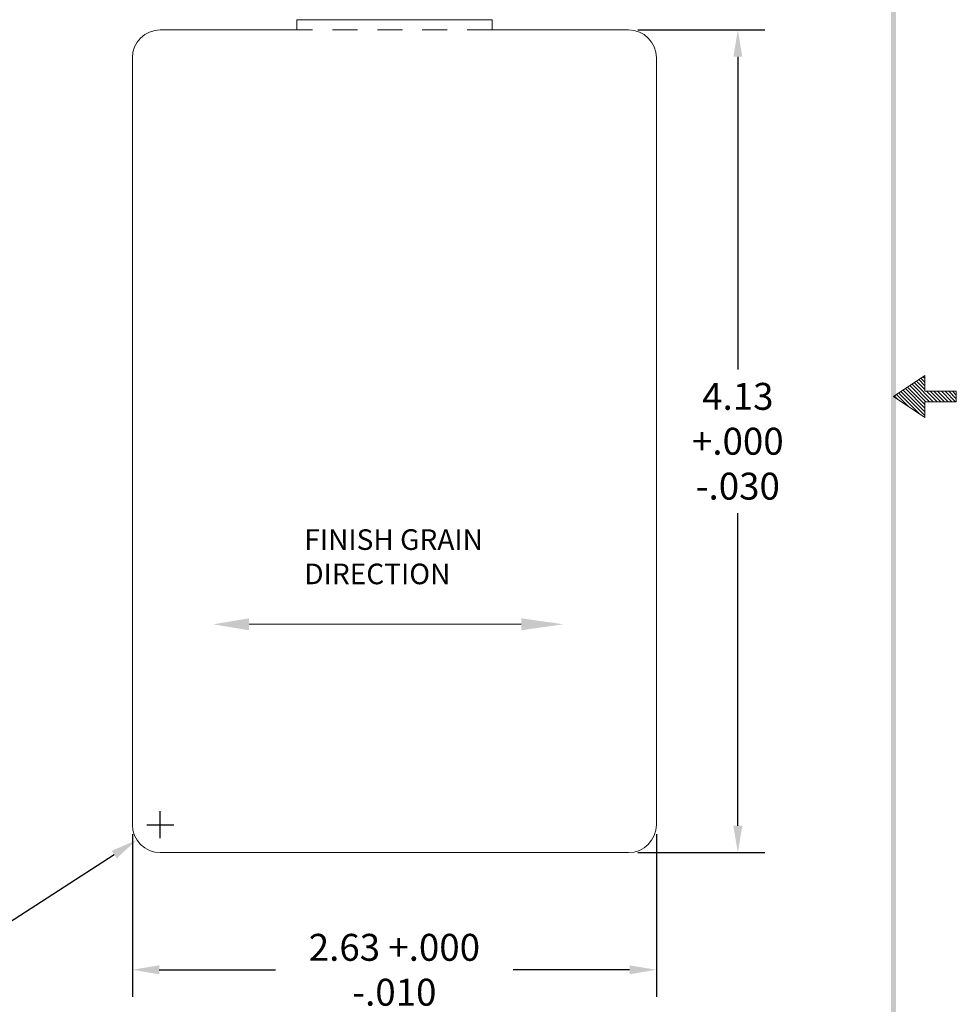
# Model space of a CAD drawing. Units: inches. Extents: x 133.9 to 142.7, y 62.2 to 73.6.
# Drawn here: x 138 to 142.7, y 64.8 to 69.8 of the extents above; entities that cross this region are included whole.
import ezdxf

# ---------------------------------------------------------------- set-up
doc = ezdxf.new("R2010")
doc.units = ezdxf.units.IN
doc.header["$LTSCALE"] = 0.5
doc.header["$MEASUREMENT"] = 0
doc.linetypes.add('HIDDEN', pattern=[0.375, 0.25, -0.125])
for name, color, linetype, lineweight in [('dim', 1, 'Continuous', 9), ('hidden', 5, 'HIDDEN', 9), ('obj', 3, 'Continuous', 15)]:
    doc.layers.add(name, color=color, linetype=linetype, lineweight=lineweight)
doc.dimstyles.get("Standard").update_dxf_attribs({"dimtxt": 0.18, "dimasz": 0.18, "dimexe": 0.18, "dimexo": 0.0625, "dimgap": 0.09, "dimtad": 0, "dimtih": 1, "dimtoh": 1, "dimzin": 0, "dimdsep": 46, "dimtxsty": 'Standard', "dimcen": 0.09, "dimadec": 1, "dimazin": 0, "dimtfac": 1, "dimtofl": 0, "dimtmove": 0, "dimatfit": 3, "dimfxl": 1, "dimtolj": 1, "dimtzin": 0, "dimarcsym": 0})

# ---------------------------------------------------------------- blocks, each defined once
blk = doc.blocks.new('*D5')
at = {"layer": 'Defpoints', "color": 0}
for p in [(138.5379, 65.7432), (141.1659, 65.7432), (138.5379, 65.0159)]:
    blk.add_point(p, dxfattribs=at)
at = {"layer": 'dim', "color": 0, "lineweight": -2}
for p, q in [((138.5379, 65.6963), (138.5379, 64.8809)), ((141.1659, 65.6963), (141.1659, 64.8809)), ((138.6729, 65.0159), (139.2556, 65.0159)), ((141.0309, 65.0159), (140.4481, 65.0159))]:
    blk.add_line(p, q, dxfattribs=at)
at = {"layer": 'dim', "color": 0}
for points in [[(138.6729, 65.0384), (138.6729, 64.9934), (138.5379, 65.0159)], [(141.0309, 65.0384), (141.0309, 64.9934), (141.1659, 65.0159)]]:
    blk.add_solid(points, dxfattribs=at)
at = {"layer": 'dim', "color": 0, "insert": (139.8519, 65.0159), "char_height": 0.135, "attachment_point": 5}
blk.add_mtext('\\A1;2.63 +.000\\P-.010', dxfattribs=at)
blk = doc.blocks.new('*D7')
at = {"layer": 'Defpoints', "color": 0}
for p in [(138.6779, 65.7432), (138.5603, 65.6671)]:
    blk.add_point(p, dxfattribs=at)
at = {"layer": 'dim', "color": 0, "lineweight": -2}
for p, q in [((138.6779, 65.6757), (138.6779, 65.8107)), ((138.6104, 65.7432), (138.7454, 65.7432)), ((137.8886, 65.2324), (138.447, 65.5938)), ((137.7536, 65.2324), (137.8886, 65.2324))]:
    blk.add_line(p, q, dxfattribs=at)
at = {"layer": 'dim', "color": 0}
blk.add_solid([(138.4348, 65.6126), (138.4592, 65.5749), (138.5603, 65.6671)], dxfattribs=at)
at = {"layer": 'dim', "color": 0, "insert": (137.0786, 65.2324), "char_height": 0.135, "attachment_point": 5}
blk.add_mtext('\\A1;R.14\\P(4) PLACES', dxfattribs=at)
blk = doc.blocks.new('*D8')
at = {"layer": 'Defpoints', "color": 0}
for p in [(141.0259, 69.7282), (141.0259, 65.6032), (141.5742, 65.6032)]:
    blk.add_point(p, dxfattribs=at)
at = {"layer": 'dim', "color": 0, "lineweight": -2}
for p, q in [((141.0727, 69.7282), (141.7092, 69.7282)), ((141.5742, 69.5932), (141.5742, 68.0257)), ((141.5742, 65.7382), (141.5742, 67.3057)), ((141.0727, 65.6032), (141.7092, 65.6032))]:
    blk.add_line(p, q, dxfattribs=at)
at = {"layer": 'dim', "color": 0}
for points in [[(141.5517, 69.5932), (141.5967, 69.5932), (141.5742, 69.7282)], [(141.5517, 65.7382), (141.5967, 65.7382), (141.5742, 65.6032)]]:
    blk.add_solid(points, dxfattribs=at)
at = {"layer": 'dim', "color": 0, "insert": (141.5742, 67.6657), "char_height": 0.135, "attachment_point": 5}
blk.add_mtext('\\A1;4.13\\P+.000\\P-.030', dxfattribs=at)
blk = doc.blocks.new('BAVW')
at = {"color": 7}
for p, q in [((9.3799, 5.8904), (9.5299, 5.9904)), ((9.5299, 5.9587), (9.5108, 5.9777)), ((9.5299, 5.9764), (9.5215, 5.9848)), ((9.5299, 5.9904), (9.5299, 5.9154)), ((9.5299, 5.835), (9.4366, 5.9282)), ((9.5299, 5.8526), (9.4472, 5.9353)), ((9.5348, 5.8654), (9.4578, 5.9424)), ((9.5524, 5.8654), (9.4684, 5.9494)), ((9.5701, 5.8654), (9.479, 5.9565)), ((9.5299, 5.9233), (9.4896, 5.9636)), ((9.5299, 5.941), (9.5002, 5.9707)), ((9.5299, 5.7904), (9.3799, 5.8904)), ((9.3983, 5.8781), (9.3836, 5.8929)), ((9.4514, 5.8427), (9.3942, 5.8999)), ((9.5044, 5.8074), (9.4048, 5.907)), ((9.5299, 5.7996), (9.4154, 5.9141)), ((9.5299, 5.8173), (9.426, 5.9212)), ((9.6799, 5.9154), (9.5299, 5.9154)), ((9.5878, 5.8654), (9.5378, 5.9154)), ((9.6055, 5.8654), (9.5555, 5.9154)), ((9.6232, 5.8654), (9.5732, 5.9154)), ((9.6408, 5.8654), (9.5908, 5.9154)), ((9.6585, 5.8654), (9.6085, 5.9154)), ((9.6762, 5.8654), (9.6262, 5.9154)), ((9.6799, 5.8794), (9.6439, 5.9154)), ((9.6799, 5.8971), (9.6615, 5.9154)), ((9.6799, 5.9148), (9.6792, 5.9154)), ((9.6799, 5.8654), (9.6799, 5.9154)), ((9.5299, 5.8654), (9.6799, 5.8654)), ((9.5299, 5.8654), (9.5299, 5.7904))]:
    blk.add_line(p, q, dxfattribs=at)
blk.add_trace([(9.3674, 0.6529), (9.3924, 0.6279), (9.3674, 11.1279), (9.3924, 11.1529)], dxfattribs=at)

msp = doc.modelspace()

# ---------------------------------------------------------------- linework, layer by layer
at = {"layer": 'dim'}
msp.add_lwpolyline([(139.1228, 66.748), (140.4878, 66.748)], dxfattribs=at)
for points in [[(139.1228, 66.718), (138.9428, 66.748), (139.1228, 66.778)], [(140.4878, 66.718), (140.6998, 66.748), (140.4878, 66.778)]]:
    msp.add_solid(points, dxfattribs=at)
at = {"layer": 'hidden'}
msp.add_line((140.3419, 69.7282), (139.3619, 69.7282), dxfattribs=at)
at = {"layer": 'obj'}
for p, q in [((140.3419, 69.7782), (139.3619, 69.7782)), ((139.3619, 69.7282), (139.3619, 69.7782)), ((140.3419, 69.7282), (140.3419, 69.7782)), ((138.6779, 69.7282), (139.3619, 69.7282)), ((140.3419, 69.7282), (141.0259, 69.7282)), ((138.5379, 65.7432), (138.5379, 69.5882)), ((141.1659, 65.7432), (141.1659, 69.5882)), ((138.6779, 65.6032), (141.0259, 65.6032))]:
    msp.add_line(p, q, dxfattribs=at)
for centre, start, end in [((138.6779, 69.5882), 90, 180), ((141.0259, 69.5882), 0, 90), ((138.6779, 65.7432), 180, 270), ((141.0259, 65.7432), 270, 0)]:
    msp.add_arc(centre, 0.14, start, end, dxfattribs=at)

# ---------------------------------------------------------------- block references
at = {"layer": 'dim', "xscale": 1.05, "yscale": 1.05, "zscale": 1.05}
msp.add_blockref('BAVW', (132.506, 61.7052), dxfattribs=at)

# ---------------------------------------------------------------- texts
at = {"layer": 'dim'}
for s, height, p in [('FINISH GRAIN', 0.103291, (139.4001, 67.121)), ('DIRECTION', 0.10329, (139.4001, 66.9489))]:
    msp.add_text(s, height=height, dxfattribs=at).set_placement(p)

# ---------------------------------------------------------------- dimensions: what is measured, and where the dimension line sits
dim = msp.add_linear_dim(base=(141.5741550923, 65.6031688699), p1=(141.0258518468, 69.7281688699), p2=(141.0258518468, 65.6031688699), angle=90, text='<>\\P+.000\\P-.030', dimstyle='Standard', override={"dimscale": 0.75, "dimzin": 4}, dxfattribs=at)
dim.commit()
dim.dimension.update_dxf_attribs({"geometry": '*D8', "text_midpoint": (141.5741550923, 67.6656688699)})
dim = msp.add_radius_dim(center=(138.6779, 65.7432), mpoint=(138.5603, 65.6671), text='<>\\P(4) PLACES', dimstyle='Standard', override={"dimscale": 0.75, "dimzin": 4}, dxfattribs=at)
dim.commit()
dim.dimension.update_dxf_attribs({"geometry": '*D7', "text_midpoint": (137.0786, 65.2324), "dimtype": 164})
dim = msp.add_linear_dim(base=(138.5379, 65.0159), p1=(141.1659, 65.7432), p2=(138.5379, 65.7432), text='<> +.000\\P-.010', dimstyle='Standard', override={"dimscale": 0.75, "dimzin": 4}, dxfattribs=at)
dim.commit()
dim.dimension.update_dxf_attribs({"geometry": '*D5', "text_midpoint": (139.8519, 65.0159)})

doc.saveas('drawing.dxf')
